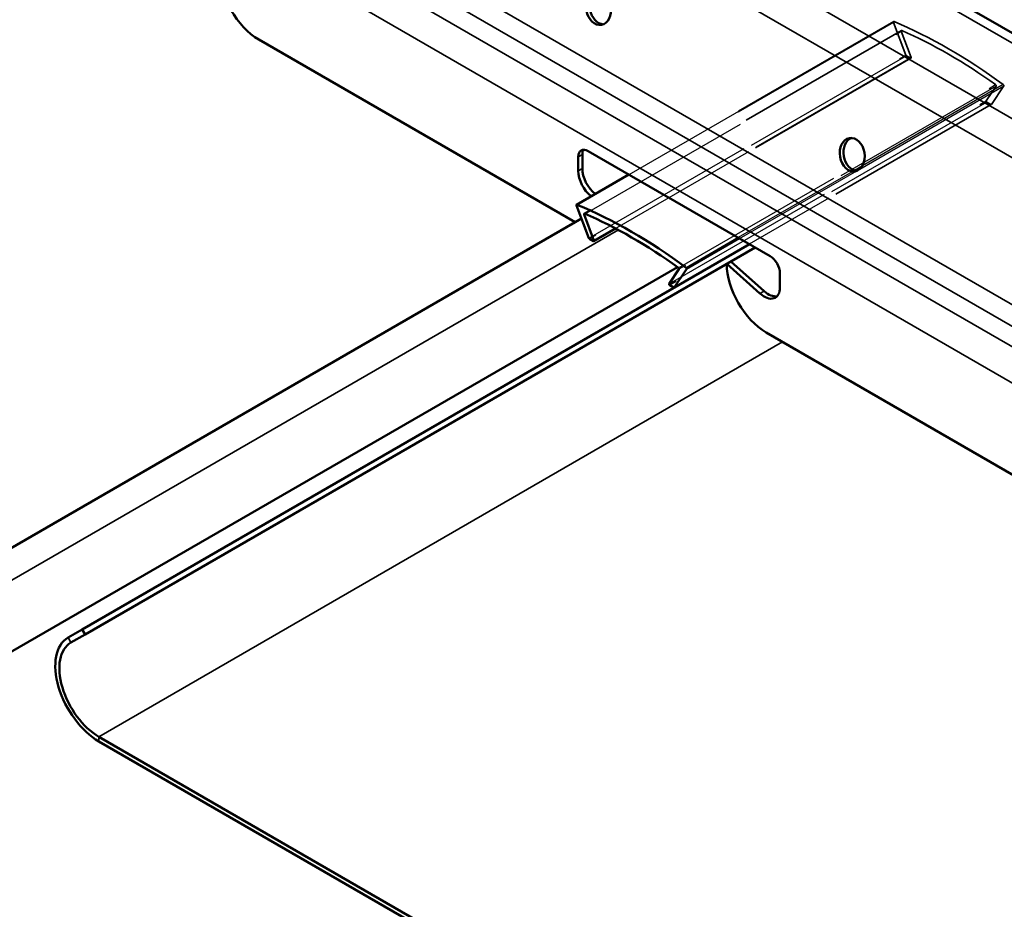
# Model space of a CAD drawing. Units: inches. Extents: x 0.4 to 25.1, y 0.3 to 16.
# Drawn here: x 17.9 to 18.4, y 12 to 12.5 of the extents above; entities that cross this region are included whole.
import ezdxf

# ---------------------------------------------------------------- set-up
doc = ezdxf.new("R2010")
doc.units = ezdxf.units.IN
doc.header["$LTSCALE"] = 1.5
doc.header["$MEASUREMENT"] = 0
doc.linetypes.add('DASHED', pattern=[0.2067, 0.1654, -0.0413])
for name, color, linetype, lineweight in [('Hidden (ANSI)', 7, 'DASHED', 35), ('Hidden Narrow (ANSI)', 7, 'DASHED', 25), ('Visible (ANSI)', 7, 'Continuous', 50), ('Visible Narrow (ANSI)', 7, 'Continuous', 35)]:
    doc.layers.add(name, color=color, linetype=linetype, lineweight=lineweight)

msp = doc.modelspace()

# ---------------------------------------------------------------- linework, layer by layer
at = {"layer": 'Hidden (ANSI)', "color": 1, "ltscale": 0.265048, "true_color": 0xff0000}
msp.add_line((18.34435, 12.45706), (18.1967, 12.37182), dxfattribs=at)
at = {"layer": 'Hidden (ANSI)', "color": 1, "ltscale": 0.025281, "true_color": 0xff0000}
for p, q in [((18.34429, 12.45661), (18.35114, 12.43838)), ((18.39881, 12.41086), (18.40567, 12.42118))]:
    msp.add_line(p, q, dxfattribs=at)
at = {"layer": 'Hidden (ANSI)', "color": 1, "ltscale": 0.317349, "true_color": 0xff0000}
for p, q in [((18.34861, 12.45212), (18.17184, 12.35006)), ((18.39875, 12.4108), (18.22198, 12.30874))]:
    msp.add_line(p, q, dxfattribs=at)
at = {"layer": 'Hidden (ANSI)', "color": 1, "ltscale": 0.020167, "true_color": 0xff0000}
for p, q in [((18.35403, 12.43711), (18.34855, 12.45167)), ((18.4014, 12.42116), (18.39593, 12.41292))]:
    msp.add_line(p, q, dxfattribs=at)
at = {"layer": 'Hidden (ANSI)', "color": 1, "ltscale": 0.295382, "true_color": 0xff0000}
msp.add_line((18.35397, 12.43666), (18.18942, 12.34166), dxfattribs=at)
at = {"layer": 'Hidden (ANSI)', "color": 1, "ltscale": 0.003965, "true_color": 0xff0000}
for p, q in [((18.35145, 12.43799), (18.35372, 12.43669)), ((18.39624, 12.41213), (18.3985, 12.41083))]:
    msp.add_line(p, q, dxfattribs=at)
at = {"layer": 'Hidden (ANSI)', "color": 1, "ltscale": 0.00113, "true_color": 0xff0000}
for centre, major_axis, start_param, end_param in [((18.3446, 12.45663), (-0.00025, 0.000433), 5.638041, 7.574729), ((18.40536, 12.42155), (0.00025, -0.000433), 0.279253, 2.21594)]:
    msp.add_ellipse(centre, major_axis=major_axis, ratio=0.57735, start_param=start_param, end_param=end_param, dxfattribs=at)
at = {"layer": 'Hidden (ANSI)', "color": 1, "ltscale": 0.109539, "true_color": 0xff0000}
msp.add_ellipse((18.37498, 12.19064), major_axis=(-0.15391, 0.26657), ratio=0.57735, start_param=5.357533, end_param=5.638041, dxfattribs=at)
at = {"layer": 'Hidden (ANSI)', "color": 1, "ltscale": 0.001141, "true_color": 0xff0000}
for centre, major_axis, start_param, end_param in [((18.34886, 12.45169), (-0.00025, 0.000433), 5.619772, 7.574729), ((18.40109, 12.42153), (0.00025, -0.000433), 0.279253, 2.23421)]:
    msp.add_ellipse(centre, major_axis=major_axis, ratio=0.57735, start_param=start_param, end_param=end_param, dxfattribs=at)
at = {"layer": 'Hidden (ANSI)', "color": 1, "ltscale": 0.09408, "true_color": 0xff0000}
msp.add_ellipse((18.37498, 12.19064), major_axis=(0.15201, -0.26328), ratio=0.57735, start_param=2.23421, end_param=2.478179, dxfattribs=at)
at = {"layer": 'Hidden (ANSI)', "color": 1, "ltscale": 0.000575946, "true_color": 0xff0000}
for centre, start_param, end_param in [((18.35145, 12.4384), 4.433136, 5.497787), ((18.3985, 12.41124), 5.497787, 6.562438)]:
    msp.add_ellipse(centre, major_axis=(0.00025, -0.000433), ratio=0.57735, start_param=start_param, end_param=end_param, dxfattribs=at)
at = {"layer": 'Hidden (ANSI)', "color": 1, "ltscale": 0.001219, "true_color": 0xff0000}
for centre, major_axis, start_param, end_param in [((18.35372, 12.43709), (0.00025, -0.000433), 5.497787, 7.574729), ((18.39624, 12.41254), (-0.00025, 0.000433), 0.279253, 2.356194)]:
    msp.add_ellipse(centre, major_axis=major_axis, ratio=0.57735, start_param=start_param, end_param=end_param, dxfattribs=at)
at = {"layer": 'Hidden (ANSI)', "color": 1, "ltscale": 0.000254594, "true_color": 0xff0000}
for centre, major_axis, start_param, end_param in [((18.17468, 12.33634), (-0.00025, 0.000433), 1.291544, 1.850049), ((18.22173, 12.30917), (0.00025, -0.000433), 6.003933, 6.562438)]:
    msp.add_ellipse(centre, major_axis=major_axis, ratio=0.57735, start_param=start_param, end_param=end_param, dxfattribs=at)
at = {"layer": 'Hidden Narrow (ANSI)', "color": 1, "ltscale": 0.317349, "true_color": 0xff0000}
for p, q in [((18.34429, 12.45661), (18.16751, 12.35455)), ((18.34882, 12.45212), (18.17204, 12.35006)), ((18.17437, 12.33632), (18.35114, 12.43838)), ((18.35145, 12.43799), (18.17468, 12.33593)), ((18.17694, 12.33462), (18.35372, 12.43669)), ((18.22436, 12.31985), (18.40114, 12.42192)), ((18.4014, 12.42116), (18.22463, 12.3191)), ((18.21915, 12.31086), (18.39593, 12.41292)), ((18.39624, 12.41213), (18.21946, 12.31007)), ((18.22173, 12.30877), (18.3985, 12.41083))]:
    msp.add_line(p, q, dxfattribs=at)
at = {"layer": 'Hidden Narrow (ANSI)', "color": 1, "ltscale": 0.265228, "true_color": 0xff0000}
msp.add_line((18.1968, 12.37176), (18.34455, 12.45706), dxfattribs=at)
at = {"layer": 'Hidden Narrow (ANSI)', "color": 1, "ltscale": 0.316348, "true_color": 0xff0000}
msp.add_line((18.17234, 12.34993), (18.34855, 12.45167), dxfattribs=at)
at = {"layer": 'Hidden Narrow (ANSI)', "color": 1, "ltscale": 0.296167, "true_color": 0xff0000}
msp.add_line((18.35403, 12.43711), (18.18905, 12.34186), dxfattribs=at)
at = {"layer": 'Hidden Narrow (ANSI)', "color": 1, "ltscale": 0.143858, "true_color": 0xff0000}
msp.add_line((18.3255, 12.37489), (18.40567, 12.42118), dxfattribs=at)
at = {"layer": 'Hidden Narrow (ANSI)', "color": 1, "ltscale": 0.140879, "true_color": 0xff0000}
msp.add_line((18.40541, 12.42193), (18.3269, 12.3766), dxfattribs=at)
at = {"layer": 'Hidden Narrow (ANSI)', "color": 1, "ltscale": 0.116467, "true_color": 0xff0000}
msp.add_line((18.32257, 12.3741), (18.25765, 12.33663), dxfattribs=at)
at = {"layer": 'Hidden Narrow (ANSI)', "color": 1, "ltscale": 0.11721, "true_color": 0xff0000}
msp.add_line((18.25844, 12.33617), (18.32376, 12.37389), dxfattribs=at)
at = {"layer": 'Visible (ANSI)', "color": 8, "true_color": 0x808080}
for p, q in [((18.84369, 12.20052), (18.31889, 12.50351)), ((18.16679, 12.34524), (17.99045, 12.44705)), ((18.17402, 12.38491), (18.27542, 12.32637)), ((18.1685, 12.37381), (18.1685, 12.38173)), ((18.17077, 12.38303), (18.17077, 12.37511)), ((17.83273, 12.15237), (18.17026, 12.34724)), ((18.26394, 12.33299), (17.89192, 12.1182)), ((18.26714, 12.33115), (17.89352, 12.11543)), ((17.84064, 12.09897), (18.22385, 12.32022)), ((18.2698, 12.30547), (18.25124, 12.32196)), ((18.2535, 12.32327), (18.27206, 12.30678)), ((18.28093, 12.31682), (18.28093, 12.3089)), ((18.45898, 12.17654), (18.2733, 12.28375)), ((17.89192, 12.1182), (17.88402, 12.11364)), ((17.89352, 12.11543), (17.89192, 12.1182)), ((17.88562, 12.11087), (17.89352, 12.11543)), ((18.38912, 11.77668), (17.90122, 12.05838)), ((17.90122, 12.05576), (18.38912, 11.77407))]:
    msp.add_line(p, q, dxfattribs=at)
at = {"layer": 'Visible (ANSI)', "color": 1, "true_color": 0xff0000}
for p, q in [((18.1967, 12.37182), (18.16757, 12.355)), ((18.17437, 12.33632), (18.16751, 12.35455)), ((18.17178, 12.34961), (18.17725, 12.33505)), ((18.18942, 12.34166), (18.17719, 12.3346)), ((18.17694, 12.33462), (18.17468, 12.33593)), ((18.21915, 12.31086), (18.22463, 12.3191)), ((18.22889, 12.31912), (18.22204, 12.3088)), ((18.22173, 12.30877), (18.21946, 12.31007))]:
    msp.add_line(p, q, dxfattribs=at)
at = {"layer": 'Visible (ANSI)', "color": 8, "true_color": 0x808080}
for centre, major_axis, ratio, start_param, end_param in [((17.99045, 12.47252), (0.0156, -0.02702), 0.57735, 3.926991, 5.497787), ((18.18195, 12.46487), (-0.00159, 0.00926), 0.736067, 0.157179, 2.984413), ((18.32337, 12.38322), (-0.00159, 0.00926), 0.736067, 0.157179, 2.984413), ((18.17402, 12.37854), (-0.0039, 0.00675), 0.57735, 5.497787, 7.068583), ((18.17628, 12.37985), (-0.0039, 0.00675), 0.57735, 0.294326, 0.785398), ((18.17961, 12.37001), (0.00625, -0.01083), 0.57735, 3.926991, 5.305078), ((18.17734, 12.3687), (-0.00625, 0.01083), 0.57735, 0.785398, 2.163485), ((18.27542, 12.32), (0.0039, -0.00675), 0.57735, 0.785398, 2.356194), ((18.2733, 12.30922), (0.0156, -0.02702), 0.57735, 3.926991, 5.497787), ((18.27209, 12.314), (0.00625, -0.01083), 0.57735, 5.234693, 7.068583), ((18.27436, 12.31531), (0.00625, -0.01083), 0.57735, 5.234693, 6.101162), ((17.90122, 12.08385), (-0.0172, 0.02979), 0.57735, 0, 2.356194), ((17.90122, 12.08385), (-0.0156, 0.02702), 0.57735, 0, 2.356194)]:
    msp.add_ellipse(centre, major_axis=major_axis, ratio=ratio, start_param=start_param, end_param=end_param, dxfattribs=at)
for centre in [(18.17982, 12.4645), (18.32124, 12.38285)]:
    msp.add_ellipse(centre, major_axis=(-0.00159, 0.00926), ratio=0.736067, dxfattribs=at)
at = {"layer": 'Visible (ANSI)', "color": 1, "true_color": 0xff0000}
for centre, major_axis, start_param, end_param in [((18.16782, 12.35457), (-0.00025, 0.000433), 5.638041, 7.574729), ((18.1982, 12.08857), (0.15391, -0.26657), 2.21594, 2.496449), ((18.17209, 12.34963), (-0.00025, 0.000433), 5.619772, 7.574729), ((18.1982, 12.08857), (-0.15201, 0.26328), 5.375803, 5.619772), ((18.17468, 12.33634), (-0.00025, 0.000433), 1.850049, 2.356194), ((18.17694, 12.33503), (0.00025, -0.000433), 5.497787, 7.574729), ((18.22432, 12.31947), (0.00025, -0.000433), 0.279253, 2.23421), ((18.22858, 12.31949), (0.00025, -0.000433), 0.279253, 2.21594), ((18.21946, 12.31048), (-0.00025, 0.000433), 0.279253, 2.356194), ((18.22173, 12.30917), (0.00025, -0.000433), 5.497787, 6.003933)]:
    msp.add_ellipse(centre, major_axis=major_axis, ratio=0.57735, start_param=start_param, end_param=end_param, dxfattribs=at)
at = {"layer": 'Visible Narrow (ANSI)', "color": 8, "true_color": 0x808080}
for p, q in [((16.99997, 13.21727), (21.24261, 10.76778)), ((16.98896, 13.2019), (21.2316, 10.75241)), ((16.97049, 13.13051), (21.21313, 10.68102)), ((16.96553, 13.12138), (21.20817, 10.67189)), ((16.95873, 13.11385), (21.20137, 10.66436)), ((16.95193, 13.09767), (21.19457, 10.64818)), ((18.31884, 12.49796), (18.83623, 12.19925)), ((18.1685, 12.38173), (18.17077, 12.38303)), ((18.1685, 12.37381), (18.17077, 12.37511)), ((18.19086, 12.34089), (17.84064, 12.13869)), ((18.2698, 12.30547), (18.27206, 12.30678)), ((17.90122, 12.05838), (18.28244, 12.27847)), ((17.88402, 12.11364), (17.88562, 12.11087)), ((17.90122, 12.05576), (17.90122, 12.05838))]:
    msp.add_line(p, q, dxfattribs=at)
at = {"layer": 'Visible Narrow (ANSI)', "color": 1, "true_color": 0xff0000}
for p, q in [((18.3269, 12.3766), (18.32257, 12.3741)), ((18.32376, 12.37389), (18.3255, 12.37489)), ((18.16777, 12.355), (18.1968, 12.37176)), ((18.17178, 12.34961), (18.17234, 12.34993)), ((18.18905, 12.34186), (18.17725, 12.33505)), ((18.25765, 12.33663), (18.22863, 12.31987)), ((18.22889, 12.31912), (18.25844, 12.33617))]:
    msp.add_line(p, q, dxfattribs=at)

doc.saveas('drawing.dxf')
